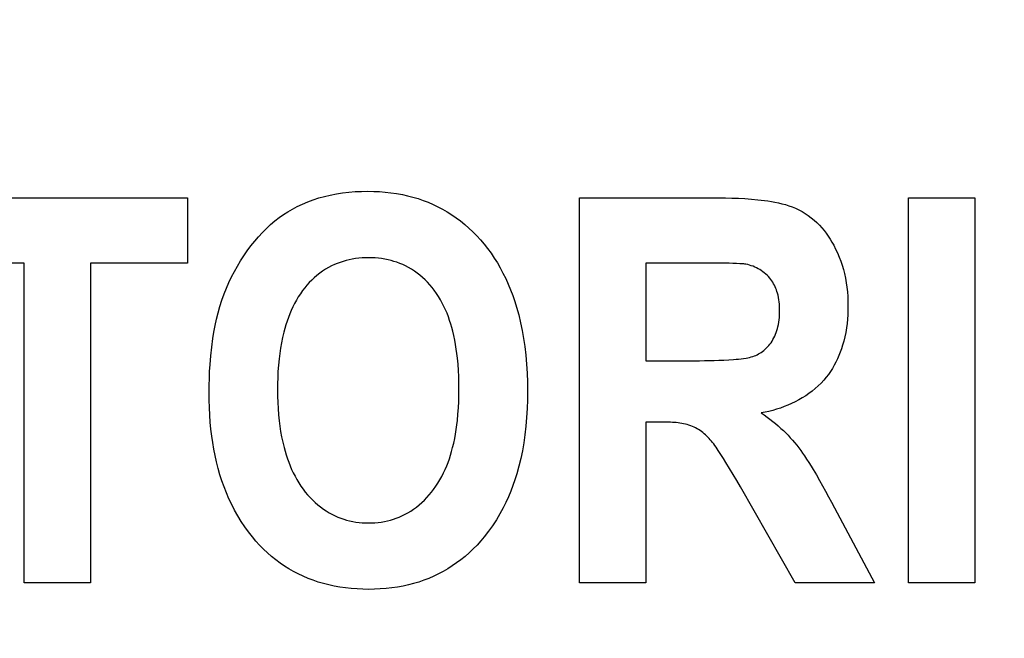
# Model space of a CAD drawing. Units: millimetres. Extents: x 0 to 1189, y 0 to 841.
# Drawn here: x 768 to 769, y 344 to 346 of the extents above; entities that cross this region are included whole.
import ezdxf

# ---------------------------------------------------------------- set-up
doc = ezdxf.new("R2010")
doc.units = ezdxf.units.MM
doc.header["$LTSCALE"] = 65.395
doc.layers.get('0').update_dxf_attribs({"linetype": 'CONTINUOUS'})
doc.layers.add('7_ALL_FEATURES', color=7, linetype='CONTINUOUS')
doc.layers.add('DEF_DRAFT_DIM', color=7, linetype='CONTINUOUS')
doc.styles.get("Standard").update_dxf_attribs({"font": 'txt', "width": 0.8})
doc.dimstyles.new('DIMSTYLE_1', dxfattribs={"dimtxt": 1.5, "dimasz": 3, "dimexe": 0.8, "dimexo": 0.2, "dimgap": 0.375, "dimtad": 1, "dimdsep": 46, "dimtxsty": 'Standard', "dimblk": 'OPEN', "dimblk1": 'OPEN', "dimblk2": 'OPEN', "dimcen": 0.09, "dimazin": 2, "dimtp": 0.1, "dimtm": 0.1, "dimtfac": 1, "dimtdec": 0, "dimtofl": 0, "dimtmove": 0, "dimatfit": 3, "dimldrblk": 'OPEN', "dimfxl": 1, "dimtolj": 1, "dimarcsym": 0})

# ---------------------------------------------------------------- blocks, each defined once
blk = doc.blocks.new('_OPEN')
at = {"color": 0, "linetype": 'ByBlock'}
for p, q in [((0, 0), (-1, 0.11667)), ((-1, -0.11667), (0, 0)), ((-1, 0), (0, 0))]:
    blk.add_line(p, q, dxfattribs=at)
blk = doc.blocks.new('*D15')
at = {"layer": 'DEF_DRAFT_DIM', "color": 2, "linetype": 'Continuous', "transparency": 16777216}
for p, q in [((798.2948, 355.3799), (798.2948, 293.0908)), ((706.7648, 301.9499), (706.7648, 293.0908)), ((706.7648, 293.0908), (706.7648, 291.9158)), ((798.2948, 293.0908), (798.2948, 291.9158)), ((706.7648, 292.7158), (752.5298, 292.7158)), ((798.2948, 292.7158), (752.5298, 292.7158))]:
    blk.add_line(p, q, dxfattribs=at)
at = {"layer": 'DEF_DRAFT_DIM', "color": 2, "linetype": 'Continuous', "transparency": 16777216, "xscale": 3, "yscale": 3, "zscale": 3, "rotation": 180}
blk.add_blockref('_OPEN', (706.7648, 292.7158), dxfattribs=at)
at = {"layer": 'DEF_DRAFT_DIM', "color": 2, "linetype": 'Continuous', "transparency": 16777216, "xscale": 3, "yscale": 3, "zscale": 3}
blk.add_blockref('_OPEN', (798.2948, 292.7158), dxfattribs=at)
blk = doc.blocks.new('*D19')
at = {"layer": 'DEF_DRAFT_DIM', "color": 2, "linetype": 'Continuous', "transparency": 16777216}
for p, q in [((693.0359, 355.2499), (692.6109, 355.2499)), ((847.2648, 355.2499), (693.0359, 355.2499)), ((693.4109, 355.2499), (693.4109, 327.7249)), ((693.4109, 300.1999), (693.4109, 327.7249)), ((693.0359, 300.1999), (692.6109, 300.1999)), ((711.9586, 300.1999), (693.0359, 300.1999))]:
    blk.add_line(p, q, dxfattribs=at)
at = {"layer": 'DEF_DRAFT_DIM', "color": 2, "linetype": 'Continuous', "transparency": 16777216, "xscale": 3, "yscale": 3, "zscale": 3}
for p, rotation in [((693.4109, 355.2499), 90), ((693.4109, 300.1999), 270)]:
    blk.add_blockref('_OPEN', p, dxfattribs=dict(at, rotation=rotation))
blk = doc.blocks.new('*D20')
at = {"layer": 'DEF_DRAFT_DIM', "color": 2, "linetype": 'Continuous', "transparency": 16777216}
for p, q in [((685.0013, 358.3999), (684.5763, 358.3999)), ((794.2548, 358.3999), (685.0013, 358.3999)), ((685.3763, 358.3999), (685.3763, 329.2999)), ((685.3763, 300.1999), (685.3763, 329.2999)), ((685.0013, 300.1999), (684.5763, 300.1999)), ((711.9586, 300.1999), (685.0013, 300.1999))]:
    blk.add_line(p, q, dxfattribs=at)
at = {"layer": 'DEF_DRAFT_DIM', "color": 2, "linetype": 'Continuous', "transparency": 16777216, "xscale": 3, "yscale": 3, "zscale": 3}
for p, rotation in [((685.3763, 358.3999), 90), ((685.3763, 300.1999), 270)]:
    blk.add_blockref('_OPEN', p, dxfattribs=dict(at, rotation=rotation))

msp = doc.modelspace()

# ---------------------------------------------------------------- linework, layer by layer
at = {"layer": '7_ALL_FEATURES', "color": 40, "linetype": 'Continuous'}
for p, q in [((768.2319, 345.2643), (768.2432, 345.2653)), ((768.2432, 345.2653), (768.2546, 345.2658)), ((768.2546, 345.2658), (768.2659, 345.266)), ((768.2659, 345.266), (768.2763, 345.2658)), ((768.2763, 345.2658), (768.2866, 345.2653)), ((768.2866, 345.2653), (768.297, 345.2645)), ((767.4748, 345.2541), (767.9426, 345.2541)), ((767.9426, 345.2541), (767.9426, 345.1373)), ((768.1582, 345.2471), (768.168, 345.2507)), ((768.168, 345.2507), (768.178, 345.2539)), ((768.178, 345.2539), (768.188, 345.2567)), ((768.188, 345.2567), (768.1982, 345.2591)), ((768.1982, 345.2591), (768.2094, 345.2613)), ((768.2094, 345.2613), (768.2206, 345.263)), ((768.2206, 345.263), (768.2319, 345.2643)), ((768.297, 345.2645), (768.3073, 345.2634)), ((768.3073, 345.2634), (768.3175, 345.2619)), ((768.3175, 345.2619), (768.3277, 345.26)), ((768.3277, 345.26), (768.3372, 345.2579)), ((768.3372, 345.2579), (768.3466, 345.2555)), ((768.3466, 345.2555), (768.3559, 345.2527)), ((768.3559, 345.2527), (768.3651, 345.2496)), ((768.3651, 345.2496), (768.3741, 345.2461)), ((768.6453, 345.2541), (768.8955, 345.2541)), ((768.6453, 344.5641), (768.6453, 345.2541)), ((768.8955, 345.2541), (768.9072, 345.254)), ((768.9072, 345.254), (768.9188, 345.2538)), ((768.9188, 345.2538), (768.9305, 345.2533)), ((768.9305, 345.2533), (768.9421, 345.2527)), ((768.9421, 345.2527), (768.9538, 345.2519)), ((768.9538, 345.2519), (768.9654, 345.2508)), ((768.9654, 345.2508), (768.977, 345.2494)), ((768.977, 345.2494), (768.9834, 345.2485)), ((768.9834, 345.2485), (768.9897, 345.2476)), ((768.9897, 345.2476), (768.996, 345.2464)), ((769.2354, 345.2539), (769.3543, 345.2539)), ((769.2354, 344.5639), (769.2354, 345.2539)), ((769.3543, 345.2539), (769.3543, 344.5639)), ((768.1225, 345.2293), (768.1307, 345.2341)), ((768.1307, 345.2341), (768.1391, 345.2386)), ((768.1391, 345.2386), (768.1486, 345.243)), ((768.1486, 345.243), (768.1582, 345.2471)), ((768.3741, 345.2461), (768.383, 345.2423)), ((768.383, 345.2423), (768.3916, 345.2381)), ((768.3916, 345.2381), (768.4, 345.2337)), ((768.4, 345.2337), (768.4083, 345.2289)), ((768.996, 345.2464), (769.0023, 345.2452)), ((769.0023, 345.2452), (769.0085, 345.2437)), ((769.0085, 345.2437), (769.0147, 345.242)), ((769.0147, 345.242), (769.0207, 345.2401)), ((769.0207, 345.2401), (769.0267, 345.238)), ((769.0267, 345.238), (769.0326, 345.2356)), ((769.0326, 345.2356), (769.0386, 345.2328)), ((769.0386, 345.2328), (769.0445, 345.2296)), ((769.0445, 345.2296), (769.0502, 345.2262)), ((768.0914, 345.2062), (768.0993, 345.2129)), ((768.0993, 345.2129), (768.1068, 345.2187)), ((768.1068, 345.2187), (768.1145, 345.2242)), ((768.1145, 345.2242), (768.1225, 345.2293)), ((768.4083, 345.2289), (768.4163, 345.2238)), ((768.4163, 345.2238), (768.4242, 345.2184)), ((768.4242, 345.2184), (768.4318, 345.2127)), ((768.4318, 345.2127), (768.4395, 345.2064)), ((769.0502, 345.2262), (769.0558, 345.2224)), ((769.0558, 345.2224), (769.0611, 345.2185)), ((769.0611, 345.2185), (769.0663, 345.2142)), ((769.0663, 345.2142), (769.0712, 345.2097)), ((768.0766, 345.1919), (768.0839, 345.1992)), ((768.0839, 345.1992), (768.0914, 345.2062)), ((768.4395, 345.2064), (768.4469, 345.1999)), ((768.4469, 345.1999), (768.4541, 345.1931)), ((769.0712, 345.2097), (769.0757, 345.2052)), ((769.0757, 345.2052), (769.0799, 345.2006)), ((769.0799, 345.2006), (769.084, 345.1957)), ((769.084, 345.1957), (769.0878, 345.1907)), ((768.0629, 345.1764), (768.0696, 345.1843)), ((768.0696, 345.1843), (768.0766, 345.1919)), ((768.4541, 345.1931), (768.4611, 345.1861)), ((768.4611, 345.1861), (768.4677, 345.1788)), ((768.4677, 345.1788), (768.4742, 345.1712)), ((769.0878, 345.1907), (769.0915, 345.1856)), ((769.0915, 345.1856), (769.0949, 345.1803)), ((769.0949, 345.1803), (769.0982, 345.1749)), ((768.0434, 345.1503), (768.0496, 345.1592)), ((768.0496, 345.1592), (768.0561, 345.1679)), ((768.0561, 345.1679), (768.0629, 345.1764)), ((768.4742, 345.1712), (768.4806, 345.1631)), ((768.4806, 345.1631), (768.4867, 345.1547)), ((769.0982, 345.1749), (769.1013, 345.1694)), ((769.1013, 345.1694), (769.1048, 345.1624)), ((769.1048, 345.1624), (769.1081, 345.1553)), ((768.0375, 345.1411), (768.0434, 345.1503)), ((768.2268, 345.1418), (768.2214, 345.1403)), ((768.2322, 345.1431), (768.2268, 345.1418)), ((768.2379, 345.1443), (768.2322, 345.1431)), ((768.2437, 345.1452), (768.2379, 345.1443)), ((768.2496, 345.1459), (768.2437, 345.1452)), ((768.2554, 345.1464), (768.2496, 345.1459)), ((768.2613, 345.1467), (768.2554, 345.1464)), ((768.2672, 345.1468), (768.2613, 345.1467)), ((768.273, 345.1467), (768.2672, 345.1468)), ((768.2789, 345.1464), (768.273, 345.1467)), ((768.2847, 345.1459), (768.2789, 345.1464)), ((768.2905, 345.1452), (768.2847, 345.1459)), ((768.2963, 345.1443), (768.2905, 345.1452)), ((768.302, 345.1432), (768.2963, 345.1443)), ((768.3074, 345.1419), (768.302, 345.1432)), ((768.3127, 345.1403), (768.3074, 345.1419)), ((768.4867, 345.1547), (768.4926, 345.1462)), ((768.4926, 345.1462), (768.4981, 345.1374)), ((769.1081, 345.1553), (769.1111, 345.1481)), ((769.1111, 345.1481), (769.1139, 345.1408)), ((767.6494, 345.1373), (767.4748, 345.1373)), ((767.6494, 344.5641), (767.6494, 345.1373)), ((767.9426, 345.1373), (767.7684, 345.1373)), ((767.7684, 345.1373), (767.7684, 344.5641)), ((768.0264, 345.1222), (768.0318, 345.1318)), ((768.0318, 345.1318), (768.0375, 345.1411)), ((768.1899, 345.126), (768.1846, 345.1225)), ((768.1952, 345.1291), (768.1899, 345.126)), ((768.2008, 345.132), (768.1952, 345.1291)), ((768.2058, 345.1344), (768.2008, 345.132)), ((768.2109, 345.1366), (768.2058, 345.1344)), ((768.2161, 345.1385), (768.2109, 345.1366)), ((768.2214, 345.1403), (768.2161, 345.1385)), ((768.318, 345.1386), (768.3127, 345.1403)), ((768.3232, 345.1367), (768.318, 345.1386)), ((768.3283, 345.1345), (768.3232, 345.1367)), ((768.3333, 345.1322), (768.3283, 345.1345)), ((768.3388, 345.1293), (768.3333, 345.1322)), ((768.3441, 345.1262), (768.3388, 345.1293)), ((768.3493, 345.1228), (768.3441, 345.1262)), ((768.4981, 345.1374), (768.5033, 345.1284)), ((768.5033, 345.1284), (768.5082, 345.1193)), ((768.8824, 345.1373), (768.7643, 345.1373)), ((768.7643, 345.1373), (768.7643, 344.9622)), ((768.895, 345.1372), (768.8824, 345.1373)), ((768.9014, 345.1371), (768.895, 345.1372)), ((768.9077, 345.137), (768.9014, 345.1371)), ((768.914, 345.1368), (768.9077, 345.137)), ((768.9203, 345.1366), (768.914, 345.1368)), ((768.9267, 345.1364), (768.9203, 345.1366)), ((768.933, 345.1361), (768.9267, 345.1364)), ((768.9348, 345.136), (768.933, 345.1361)), ((768.9366, 345.1359), (768.9348, 345.136)), ((768.9384, 345.1357), (768.9366, 345.1359)), ((768.9402, 345.1356), (768.9384, 345.1357)), ((768.942, 345.1353), (768.9402, 345.1356)), ((768.9438, 345.1351), (768.942, 345.1353)), ((768.9471, 345.1344), (768.9438, 345.1351)), ((768.9502, 345.1335), (768.9471, 345.1344)), ((768.9534, 345.1325), (768.9502, 345.1335)), ((768.9566, 345.1314), (768.9534, 345.1325)), ((768.9597, 345.1301), (768.9566, 345.1314)), ((768.9627, 345.1287), (768.9597, 345.1301)), ((768.9657, 345.1271), (768.9627, 345.1287)), ((768.9686, 345.1255), (768.9657, 345.1271)), ((768.9715, 345.1237), (768.9686, 345.1255)), ((768.9742, 345.1217), (768.9715, 345.1237)), ((769.1139, 345.1408), (769.1164, 345.1334)), ((769.1164, 345.1334), (769.1186, 345.1259)), ((769.1186, 345.1259), (769.1205, 345.1184)), ((768.0166, 345.1023), (768.0213, 345.1123)), ((768.0213, 345.1123), (768.0264, 345.1222)), ((768.1653, 345.1066), (768.1608, 345.1022)), ((768.1698, 345.1109), (768.1653, 345.1066)), ((768.1746, 345.115), (768.1698, 345.1109)), ((768.1795, 345.1189), (768.1746, 345.115)), ((768.1846, 345.1225), (768.1795, 345.1189)), ((768.3544, 345.1192), (768.3493, 345.1228)), ((768.3593, 345.1153), (768.3544, 345.1192)), ((768.364, 345.1113), (768.3593, 345.1153)), ((768.3686, 345.1071), (768.364, 345.1113)), ((768.3729, 345.1027), (768.3686, 345.1071)), ((768.5082, 345.1193), (768.5131, 345.1095)), ((768.5131, 345.1095), (768.5177, 345.0995)), ((768.9769, 345.1197), (768.9742, 345.1217)), ((768.9795, 345.1175), (768.9769, 345.1197)), ((768.9819, 345.1153), (768.9795, 345.1175)), ((768.9843, 345.1129), (768.9819, 345.1153)), ((768.9865, 345.1104), (768.9843, 345.1129)), ((768.9885, 345.1078), (768.9865, 345.1104)), ((768.9903, 345.1053), (768.9885, 345.1078)), ((769.1205, 345.1184), (769.1222, 345.1102)), ((769.1222, 345.1102), (769.1237, 345.102)), ((768.0081, 345.0818), (768.0121, 345.0922)), ((768.0121, 345.0922), (768.0166, 345.1023)), ((768.1526, 345.0927), (768.1487, 345.0878)), ((768.1566, 345.0975), (768.1526, 345.0927)), ((768.1608, 345.1022), (768.1566, 345.0975)), ((768.3772, 345.0981), (768.3729, 345.1027)), ((768.3812, 345.0933), (768.3772, 345.0981)), ((768.385, 345.0884), (768.3812, 345.0933)), ((768.3889, 345.0829), (768.385, 345.0884)), ((768.5177, 345.0995), (768.5219, 345.0893)), ((768.5219, 345.0893), (768.5258, 345.079)), ((768.992, 345.1028), (768.9903, 345.1053)), ((768.9936, 345.1001), (768.992, 345.1028)), ((768.995, 345.0974), (768.9936, 345.1001)), ((768.9963, 345.0947), (768.995, 345.0974)), ((768.9975, 345.0919), (768.9963, 345.0947)), ((768.9986, 345.089), (768.9975, 345.0919)), ((768.9996, 345.0861), (768.9986, 345.089)), ((769.1237, 345.102), (769.1249, 345.0938)), ((769.1249, 345.0938), (769.1258, 345.0855)), ((768.0005, 345.0595), (768.0041, 345.0707)), ((768.0041, 345.0707), (768.0081, 345.0818)), ((768.1376, 345.0707), (768.1343, 345.0647)), ((768.1411, 345.0765), (768.1376, 345.0707)), ((768.1448, 345.0822), (768.1411, 345.0765)), ((768.1487, 345.0878), (768.1448, 345.0822)), ((768.3926, 345.0773), (768.3889, 345.0829)), ((768.3961, 345.0715), (768.3926, 345.0773)), ((768.3993, 345.0656), (768.3961, 345.0715)), ((768.5258, 345.079), (768.5294, 345.0686)), ((769.0005, 345.0832), (768.9996, 345.0861)), ((769.0015, 345.0794), (769.0005, 345.0832)), ((769.0023, 345.0755), (769.0015, 345.0794)), ((769.003, 345.0716), (769.0023, 345.0755)), ((769.0035, 345.0677), (769.003, 345.0716)), ((769.1258, 345.0855), (769.1264, 345.0772)), ((769.1264, 345.0772), (769.1268, 345.0689)), ((767.9974, 345.0481), (768.0005, 345.0595)), ((768.1313, 345.0586), (768.1284, 345.0524)), ((768.1343, 345.0647), (768.1313, 345.0586)), ((768.4024, 345.0595), (768.3993, 345.0656)), ((768.4052, 345.0534), (768.4024, 345.0595)), ((768.4078, 345.0472), (768.4052, 345.0534)), ((768.5294, 345.0686), (768.5326, 345.0581)), ((768.5326, 345.0581), (768.5365, 345.0443)), ((769.0039, 345.0637), (769.0035, 345.0677)), ((769.0042, 345.0597), (769.0039, 345.0637)), ((769.0044, 345.0558), (769.0042, 345.0597)), ((769.0044, 345.0518), (769.0044, 345.0558)), ((769.1268, 345.0689), (769.1269, 345.0606)), ((769.1269, 345.0606), (769.1269, 345.0526)), ((767.992, 345.0251), (767.9945, 345.0366)), ((767.9945, 345.0366), (767.9974, 345.0481)), ((768.1233, 345.0397), (768.1211, 345.0333)), ((768.1258, 345.0461), (768.1233, 345.0397)), ((768.1284, 345.0524), (768.1258, 345.0461)), ((768.4103, 345.0408), (768.4078, 345.0472)), ((768.4125, 345.0345), (768.4103, 345.0408)), ((768.5365, 345.0443), (768.5399, 345.0303)), ((769.003, 345.0313), (769.0035, 345.0354)), ((769.0035, 345.0354), (769.004, 345.0394)), ((769.004, 345.0394), (769.0042, 345.0435)), ((769.0042, 345.0435), (769.0044, 345.0477)), ((769.0044, 345.0477), (769.0044, 345.0518)), ((769.126, 345.0367), (769.1252, 345.0287)), ((769.1265, 345.0446), (769.126, 345.0367)), ((769.1269, 345.0526), (769.1265, 345.0446)), ((767.9898, 345.0134), (767.992, 345.0251)), ((768.117, 345.0202), (768.1153, 345.0136)), ((768.119, 345.0267), (768.117, 345.0202)), ((768.1211, 345.0333), (768.119, 345.0267)), ((768.4146, 345.028), (768.4125, 345.0345)), ((768.4165, 345.0215), (768.4146, 345.028)), ((768.4182, 345.015), (768.4165, 345.0215)), ((768.5399, 345.0303), (768.5428, 345.0162)), ((768.9995, 345.0163), (769.0005, 345.0198)), ((769.0005, 345.0198), (769.0014, 345.0232)), ((769.0014, 345.0232), (769.0023, 345.0272)), ((769.0023, 345.0272), (769.003, 345.0313)), ((769.1241, 345.0209), (769.1228, 345.013)), ((769.1252, 345.0287), (769.1241, 345.0209)), ((767.9858, 344.9864), (767.9879, 345.0018)), ((767.9879, 345.0018), (767.9898, 345.0134)), ((768.113, 345.004), (768.111, 344.9944)), ((768.1153, 345.0136), (768.113, 345.004)), ((768.4201, 345.0071), (768.4182, 345.015)), ((768.4218, 344.9991), (768.4201, 345.0071)), ((768.5428, 345.0162), (768.5452, 345.002)), ((768.5452, 345.002), (768.5473, 344.9877)), ((768.9924, 345), (768.9941, 345.0031)), ((768.9941, 345.0031), (768.9957, 345.0063)), ((768.9957, 345.0063), (768.9971, 345.0096)), ((768.9971, 345.0096), (768.9984, 345.013)), ((768.9984, 345.013), (768.9995, 345.0163)), ((769.1212, 345.0052), (769.1194, 344.9974)), ((769.1228, 345.013), (769.1212, 345.0052)), ((767.9841, 344.9709), (767.9858, 344.9864)), ((768.1093, 344.9848), (768.1078, 344.9751)), ((768.111, 344.9944), (768.1093, 344.9848)), ((768.4232, 344.9911), (768.4218, 344.9991)), ((768.4245, 344.9831), (768.4232, 344.9911)), ((768.4256, 344.975), (768.4245, 344.9831)), ((768.5473, 344.9877), (768.5491, 344.9719)), ((768.978, 344.9822), (768.9804, 344.9844)), ((768.9804, 344.9844), (768.9827, 344.9868)), ((768.9827, 344.9868), (768.9849, 344.9892)), ((768.9849, 344.9892), (768.9869, 344.9918)), ((768.9869, 344.9918), (768.9889, 344.9944)), ((768.9889, 344.9944), (768.9907, 344.9972)), ((768.9907, 344.9972), (768.9924, 345)), ((769.1152, 344.9836), (769.1131, 344.9775)), ((769.1172, 344.9898), (769.1152, 344.9836)), ((769.1194, 344.9974), (769.1172, 344.9898)), ((767.9828, 344.9555), (767.9841, 344.9709)), ((768.1066, 344.9653), (768.1055, 344.9542)), ((768.1078, 344.9751), (768.1066, 344.9653)), ((768.4265, 344.967), (768.4256, 344.975)), ((768.4276, 344.9559), (768.4265, 344.967)), ((768.5491, 344.9719), (768.5505, 344.9559)), ((768.9216, 344.9643), (768.9262, 344.9647)), ((768.9262, 344.9647), (768.9307, 344.9652)), ((768.9307, 344.9652), (768.9353, 344.9657)), ((768.9353, 344.9657), (768.9398, 344.9663)), ((768.9398, 344.9663), (768.9443, 344.967)), ((768.9443, 344.967), (768.9473, 344.9675)), ((768.9473, 344.9675), (768.9503, 344.9681)), ((768.9503, 344.9681), (768.9533, 344.9689)), ((768.9533, 344.9689), (768.9562, 344.9697)), ((768.9562, 344.9697), (768.959, 344.9707)), ((768.959, 344.9707), (768.9616, 344.9717)), ((768.9616, 344.9717), (768.9642, 344.9729)), ((768.9642, 344.9729), (768.9667, 344.9743)), ((768.9667, 344.9743), (768.9691, 344.9757)), ((768.9691, 344.9757), (768.9714, 344.9772)), ((768.9714, 344.9772), (768.9737, 344.9788)), ((768.9737, 344.9788), (768.9759, 344.9804)), ((768.9759, 344.9804), (768.978, 344.9822)), ((769.1081, 344.9655), (769.1053, 344.9597)), ((769.1107, 344.9715), (769.1081, 344.9655)), ((769.1131, 344.9775), (769.1107, 344.9715)), ((767.9821, 344.9431), (767.9828, 344.9555)), ((768.1055, 344.9542), (768.1046, 344.9431)), ((768.4283, 344.9448), (768.4276, 344.9559)), ((768.5505, 344.9559), (768.5515, 344.94)), ((768.7643, 344.9622), (768.8608, 344.9622)), ((768.8608, 344.9622), (768.8695, 344.9623)), ((768.8695, 344.9623), (768.8782, 344.9624)), ((768.8782, 344.9624), (768.8869, 344.9626)), ((768.8869, 344.9626), (768.8956, 344.9629)), ((768.8956, 344.9629), (768.9043, 344.9632)), ((768.9043, 344.9632), (768.913, 344.9637)), ((768.913, 344.9637), (768.9216, 344.9643)), ((769.0991, 344.9484), (769.0956, 344.9429)), ((769.1023, 344.954), (769.0991, 344.9484)), ((769.1053, 344.9597), (769.1023, 344.954)), ((767.9812, 344.9178), (767.9816, 344.9307)), ((767.9816, 344.9307), (767.9821, 344.9431)), ((768.1041, 344.9319), (768.1037, 344.9208)), ((768.1046, 344.9431), (768.1041, 344.9319)), ((768.4289, 344.9337), (768.4283, 344.9448)), ((768.4292, 344.9226), (768.4289, 344.9337)), ((768.5515, 344.94), (768.552, 344.924)), ((769.088, 344.9325), (769.0834, 344.9271)), ((769.0919, 344.9376), (769.088, 344.9325)), ((769.0956, 344.9429), (769.0919, 344.9376)), ((767.9811, 344.9049), (767.9812, 344.9178)), ((768.1037, 344.9208), (768.1036, 344.9096)), ((768.4293, 344.9115), (768.4292, 344.9226)), ((768.552, 344.924), (768.5522, 344.9081)), ((769.0682, 344.9123), (769.0627, 344.9078)), ((769.0735, 344.917), (769.0682, 344.9123)), ((769.0786, 344.9219), (769.0735, 344.917)), ((769.0834, 344.9271), (769.0786, 344.9219)), ((767.9813, 344.8916), (767.9811, 344.9049)), ((768.1036, 344.9096), (768.1038, 344.8986)), ((768.1038, 344.8986), (768.1041, 344.8875)), ((768.4289, 344.8889), (768.4292, 344.9002)), ((768.4292, 344.9002), (768.4293, 344.9115)), ((768.5522, 344.9081), (768.552, 344.8922)), ((769.045, 344.8956), (769.0388, 344.892)), ((769.0511, 344.8995), (769.045, 344.8956)), ((769.057, 344.9035), (769.0511, 344.8995)), ((769.0627, 344.9078), (769.057, 344.9035)), ((767.9817, 344.8782), (767.9813, 344.8916)), ((767.9823, 344.8648), (767.9817, 344.8782)), ((768.1041, 344.8875), (768.1047, 344.8765)), ((768.1047, 344.8765), (768.1056, 344.8654)), ((768.4275, 344.8664), (768.4283, 344.8777)), ((768.4283, 344.8777), (768.4289, 344.8889)), ((768.5515, 344.8764), (768.5505, 344.8606)), ((768.552, 344.8922), (768.5515, 344.8764)), ((769.0058, 344.8774), (768.999, 344.8752)), ((769.0126, 344.8799), (769.0058, 344.8774)), ((769.0193, 344.8826), (769.0126, 344.8799)), ((769.0259, 344.8855), (769.0193, 344.8826)), ((769.0324, 344.8886), (769.0259, 344.8855)), ((769.0388, 344.892), (769.0324, 344.8886)), ((767.9832, 344.8522), (767.9823, 344.8648)), ((768.1056, 344.8654), (768.1067, 344.8544)), ((768.4265, 344.8552), (768.4275, 344.8664)), ((768.5505, 344.8606), (768.5492, 344.8448)), ((768.9783, 344.8699), (768.9714, 344.8686)), ((768.9714, 344.8686), (768.9767, 344.865)), ((768.9767, 344.865), (768.9819, 344.8612)), ((768.9852, 344.8714), (768.9783, 344.8699)), ((768.9819, 344.8612), (768.987, 344.8574)), ((768.9921, 344.8732), (768.9852, 344.8714)), ((768.999, 344.8752), (768.9921, 344.8732)), ((767.9844, 344.8396), (767.9832, 344.8522)), ((768.1067, 344.8544), (768.1079, 344.8448)), ((768.1079, 344.8448), (768.1094, 344.8351)), ((768.4244, 344.8388), (768.4255, 344.847)), ((768.4255, 344.847), (768.4265, 344.8552)), ((768.5492, 344.8448), (768.5474, 344.8291)), ((768.795, 344.8522), (768.7643, 344.8522)), ((768.7643, 344.8522), (768.7643, 344.5641)), ((768.7984, 344.8521), (768.795, 344.8522)), ((768.8018, 344.8521), (768.7984, 344.8521)), ((768.8052, 344.852), (768.8018, 344.8521)), ((768.8086, 344.8519), (768.8052, 344.852)), ((768.812, 344.8517), (768.8086, 344.8519)), ((768.8154, 344.8515), (768.812, 344.8517)), ((768.8188, 344.8512), (768.8154, 344.8515)), ((768.8222, 344.8508), (768.8188, 344.8512)), ((768.8255, 344.8504), (768.8222, 344.8508)), ((768.8289, 344.8498), (768.8255, 344.8504)), ((768.8322, 344.8492), (768.8289, 344.8498)), ((768.8354, 344.8485), (768.8322, 344.8492)), ((768.8387, 344.8476), (768.8354, 344.8485)), ((768.8418, 344.8467), (768.8387, 344.8476)), ((768.845, 344.8456), (768.8418, 344.8467)), ((768.8481, 344.8443), (768.845, 344.8456)), ((768.8509, 344.8431), (768.8481, 344.8443)), ((768.8537, 344.8417), (768.8509, 344.8431)), ((768.8564, 344.8402), (768.8537, 344.8417)), ((768.987, 344.8574), (768.992, 344.8534)), ((768.992, 344.8534), (768.997, 344.8494)), ((768.997, 344.8494), (769.0019, 344.8452)), ((769.0019, 344.8452), (769.0067, 344.8409)), ((767.9859, 344.827), (767.9844, 344.8396)), ((767.9876, 344.8153), (767.9859, 344.827)), ((768.1094, 344.8351), (768.1112, 344.8255)), ((768.1112, 344.8255), (768.1133, 344.8159)), ((768.4216, 344.8225), (768.4231, 344.8306)), ((768.4231, 344.8306), (768.4244, 344.8388)), ((768.5474, 344.8291), (768.5453, 344.8149)), ((768.859, 344.8386), (768.8564, 344.8402)), ((768.8616, 344.837), (768.859, 344.8386)), ((768.8641, 344.8352), (768.8616, 344.837)), ((768.8666, 344.8333), (768.8641, 344.8352)), ((768.8689, 344.8314), (768.8666, 344.8333)), ((768.8711, 344.8294), (768.8689, 344.8314)), ((768.8733, 344.8274), (768.8711, 344.8294)), ((768.8754, 344.8253), (768.8733, 344.8274)), ((768.8777, 344.823), (768.8754, 344.8253)), ((769.0067, 344.8409), (769.011, 344.8369)), ((769.011, 344.8369), (769.0153, 344.8327)), ((769.0153, 344.8327), (769.0194, 344.8285)), ((769.0194, 344.8285), (769.0235, 344.8242)), ((769.0235, 344.8242), (769.0274, 344.8198)), ((767.9895, 344.8037), (767.9876, 344.8153)), ((768.1133, 344.8159), (768.1156, 344.8064)), ((768.1156, 344.8064), (768.1175, 344.7998)), ((768.4161, 344.7997), (768.4179, 344.8064)), ((768.4179, 344.8064), (768.4199, 344.8144)), ((768.4199, 344.8144), (768.4216, 344.8225)), ((768.5453, 344.8149), (768.5429, 344.8009)), ((768.8799, 344.8206), (768.8777, 344.823)), ((768.882, 344.8182), (768.8799, 344.8206)), ((768.884, 344.8157), (768.882, 344.8182)), ((768.8862, 344.8129), (768.884, 344.8157)), ((768.8883, 344.8101), (768.8862, 344.8129)), ((768.8903, 344.8072), (768.8883, 344.8101)), ((768.8922, 344.8043), (768.8903, 344.8072)), ((769.0274, 344.8198), (769.0313, 344.8153)), ((769.0313, 344.8153), (769.035, 344.8107)), ((769.035, 344.8107), (769.0386, 344.8061)), ((769.0386, 344.8061), (769.0421, 344.8014)), ((767.9918, 344.7922), (767.9895, 344.8037)), ((767.9944, 344.7807), (767.9918, 344.7922)), ((768.1175, 344.7998), (768.1195, 344.7932)), ((768.1195, 344.7932), (768.1216, 344.7866)), ((768.412, 344.7865), (768.4142, 344.7931)), ((768.4142, 344.7931), (768.4161, 344.7997)), ((768.5429, 344.8009), (768.54, 344.7869)), ((768.8942, 344.8014), (768.8922, 344.8043)), ((768.8989, 344.7942), (768.8942, 344.8014)), ((768.9035, 344.787), (768.8989, 344.7942)), ((769.0421, 344.8014), (769.0455, 344.7967)), ((769.0455, 344.7967), (769.0487, 344.7919)), ((769.0487, 344.7919), (769.0528, 344.7857)), ((767.9973, 344.7692), (767.9944, 344.7807)), ((768.1216, 344.7866), (768.124, 344.7802)), ((768.124, 344.7802), (768.1265, 344.7737)), ((768.1265, 344.7737), (768.1292, 344.7674)), ((768.4045, 344.7673), (768.4072, 344.7736)), ((768.4072, 344.7736), (768.4097, 344.78)), ((768.4097, 344.78), (768.412, 344.7865)), ((768.5367, 344.773), (768.5328, 344.7592)), ((768.54, 344.7869), (768.5367, 344.773)), ((768.908, 344.7798), (768.9035, 344.787)), ((768.9146, 344.769), (768.908, 344.7798)), ((769.0528, 344.7857), (769.0568, 344.7795)), ((769.0568, 344.7795), (769.0608, 344.7733)), ((769.0608, 344.7733), (769.0646, 344.767)), ((768.0005, 344.7579), (767.9973, 344.7692)), ((768.004, 344.7469), (768.0005, 344.7579)), ((768.1292, 344.7674), (768.1321, 344.7612)), ((768.1321, 344.7612), (768.1352, 344.7551)), ((768.1352, 344.7551), (768.1385, 344.749)), ((768.3951, 344.7488), (768.3984, 344.7548)), ((768.3984, 344.7548), (768.4015, 344.761)), ((768.4015, 344.761), (768.4045, 344.7673)), ((768.5328, 344.7592), (768.5296, 344.7487)), ((768.9212, 344.7581), (768.9146, 344.769)), ((768.9276, 344.7472), (768.9212, 344.7581)), ((769.0646, 344.767), (769.0703, 344.7574)), ((769.0703, 344.7574), (769.0759, 344.7477)), ((768.0079, 344.7361), (768.004, 344.7469)), ((768.0121, 344.7253), (768.0079, 344.7361)), ((768.1385, 344.749), (768.1421, 344.7431)), ((768.1421, 344.7431), (768.1458, 344.7374)), ((768.1458, 344.7374), (768.1498, 344.7318)), ((768.3837, 344.7315), (768.3877, 344.7371)), ((768.3877, 344.7371), (768.3915, 344.7429)), ((768.3915, 344.7429), (768.3951, 344.7488)), ((768.526, 344.7384), (768.5222, 344.7282)), ((768.5296, 344.7487), (768.526, 344.7384)), ((768.934, 344.7362), (768.9276, 344.7472)), ((769.0325, 344.5641), (768.934, 344.7362)), ((769.0759, 344.7477), (769.0814, 344.738)), ((769.0814, 344.738), (769.0869, 344.7283)), ((768.0167, 344.7147), (768.0121, 344.7253)), ((768.1498, 344.7318), (768.1537, 344.7267)), ((768.1537, 344.7267), (768.1578, 344.7219)), ((768.1578, 344.7219), (768.1621, 344.7171)), ((768.3716, 344.7169), (768.3758, 344.7216)), ((768.3758, 344.7216), (768.3799, 344.7265)), ((768.3799, 344.7265), (768.3837, 344.7315)), ((768.518, 344.7181), (768.5135, 344.7081)), ((768.5222, 344.7282), (768.518, 344.7181)), ((769.0869, 344.7283), (769.0922, 344.7184)), ((769.0922, 344.7184), (769.0975, 344.7086)), ((768.0216, 344.7043), (768.0167, 344.7147)), ((768.0269, 344.6941), (768.0216, 344.7043)), ((768.1621, 344.7171), (768.1665, 344.7126)), ((768.1665, 344.7126), (768.1711, 344.7082)), ((768.1711, 344.7082), (768.1759, 344.704)), ((768.1759, 344.704), (768.1809, 344.7)), ((768.1809, 344.7), (768.186, 344.6963)), ((768.3479, 344.6961), (768.353, 344.6999)), ((768.353, 344.6999), (768.3579, 344.7038)), ((768.3579, 344.7038), (768.3626, 344.708)), ((768.3626, 344.708), (768.3672, 344.7124)), ((768.3672, 344.7124), (768.3716, 344.7169)), ((768.5135, 344.7081), (768.5086, 344.6983)), ((769.0975, 344.7086), (769.1027, 344.6987)), ((768.0326, 344.684), (768.0269, 344.6941)), ((768.0386, 344.6742), (768.0326, 344.684)), ((768.186, 344.6963), (768.1913, 344.6928)), ((768.1913, 344.6928), (768.1967, 344.6895)), ((768.1967, 344.6895), (768.2022, 344.6865)), ((768.2022, 344.6865), (768.2072, 344.684)), ((768.2072, 344.684), (768.2122, 344.6818)), ((768.3219, 344.6818), (768.3269, 344.684)), ((768.3269, 344.684), (768.3318, 344.6864)), ((768.3318, 344.6864), (768.3373, 344.6894)), ((768.3373, 344.6894), (768.3427, 344.6926)), ((768.3427, 344.6926), (768.3479, 344.6961)), ((768.5027, 344.6875), (768.4963, 344.6768)), ((768.5086, 344.6983), (768.5027, 344.6875)), ((769.1027, 344.6987), (769.1747, 344.5641)), ((768.045, 344.6646), (768.0386, 344.6742)), ((768.0517, 344.6553), (768.045, 344.6646)), ((768.2122, 344.6818), (768.2174, 344.6798)), ((768.2174, 344.6798), (768.2226, 344.678)), ((768.2226, 344.678), (768.2278, 344.6765)), ((768.2278, 344.6765), (768.2331, 344.6751)), ((768.2331, 344.6751), (768.2387, 344.6739)), ((768.2387, 344.6739), (768.2444, 344.673)), ((768.2444, 344.673), (768.25, 344.6722)), ((768.25, 344.6722), (768.2557, 344.6717)), ((768.2557, 344.6717), (768.2615, 344.6714)), ((768.2615, 344.6714), (768.2672, 344.6713)), ((768.2672, 344.6713), (768.2729, 344.6714)), ((768.2729, 344.6714), (768.2786, 344.6717)), ((768.2786, 344.6717), (768.2842, 344.6722)), ((768.2842, 344.6722), (768.2899, 344.673)), ((768.2899, 344.673), (768.2955, 344.6739)), ((768.2955, 344.6739), (768.3011, 344.6751)), ((768.3011, 344.6751), (768.3064, 344.6764)), ((768.3064, 344.6764), (768.3116, 344.678)), ((768.3116, 344.678), (768.3168, 344.6798)), ((768.3168, 344.6798), (768.3219, 344.6818)), ((768.4895, 344.6664), (768.4823, 344.6564)), ((768.4963, 344.6768), (768.4895, 344.6664)), ((768.0588, 344.6463), (768.0517, 344.6553)), ((768.4823, 344.6564), (768.4746, 344.6466)), ((768.0651, 344.6388), (768.0588, 344.6463)), ((768.0718, 344.6315), (768.0651, 344.6388)), ((768.0787, 344.6245), (768.0718, 344.6315)), ((768.4617, 344.6318), (768.4548, 344.6248)), ((768.4683, 344.6391), (768.4617, 344.6318)), ((768.4746, 344.6466), (768.4683, 344.6391)), ((768.0858, 344.6178), (768.0787, 344.6245)), ((768.0932, 344.6113), (768.0858, 344.6178)), ((768.4403, 344.6115), (768.4327, 344.6053)), ((768.4477, 344.618), (768.4403, 344.6115)), ((768.4548, 344.6248), (768.4477, 344.618)), ((768.1009, 344.6052), (768.0932, 344.6113)), ((768.1085, 344.5995), (768.1009, 344.6052)), ((768.1163, 344.5941), (768.1085, 344.5995)), ((768.1244, 344.5891), (768.1163, 344.5941)), ((768.4173, 344.5942), (768.4093, 344.5892)), ((768.4251, 344.5996), (768.4173, 344.5942)), ((768.4327, 344.6053), (768.4251, 344.5996)), ((768.1326, 344.5843), (768.1244, 344.5891)), ((768.1411, 344.5799), (768.1326, 344.5843)), ((768.1497, 344.5758), (768.1411, 344.5799)), ((768.3927, 344.58), (768.3842, 344.5759)), ((768.4011, 344.5844), (768.3927, 344.58)), ((768.4093, 344.5892), (768.4011, 344.5844)), ((767.7684, 344.5641), (767.6494, 344.5641)), ((768.1586, 344.572), (768.1497, 344.5758)), ((768.1677, 344.5686), (768.1586, 344.572)), ((768.1769, 344.5655), (768.1677, 344.5686)), ((768.1863, 344.5627), (768.1769, 344.5655)), ((768.1957, 344.5603), (768.1863, 344.5627)), ((768.2052, 344.5582), (768.1957, 344.5603)), ((768.3385, 344.5603), (768.3291, 344.5582)), ((768.3479, 344.5627), (768.3385, 344.5603)), ((768.3572, 344.5655), (768.3479, 344.5627)), ((768.3663, 344.5686), (768.3572, 344.5655)), ((768.3753, 344.572), (768.3663, 344.5686)), ((768.3842, 344.5759), (768.3753, 344.572)), ((768.7643, 344.5641), (768.6453, 344.5641)), ((769.1747, 344.5641), (769.0325, 344.5641)), ((769.3543, 344.5639), (769.2354, 344.5639)), ((768.2155, 344.5564), (768.2052, 344.5582)), ((768.2258, 344.5549), (768.2155, 344.5564)), ((768.2362, 344.5537), (768.2258, 344.5549)), ((768.2466, 344.553), (768.2362, 344.5537)), ((768.257, 344.5525), (768.2466, 344.553)), ((768.2675, 344.5523), (768.257, 344.5525)), ((768.2778, 344.5525), (768.2675, 344.5523)), ((768.2882, 344.553), (768.2778, 344.5525)), ((768.2985, 344.5538), (768.2882, 344.553)), ((768.3087, 344.5549), (768.2985, 344.5538)), ((768.319, 344.5564), (768.3087, 344.5549)), ((768.3291, 344.5582), (768.319, 344.5564))]:
    msp.add_line(p, q, dxfattribs=at)

# ---------------------------------------------------------------- dimensions: what is measured, and where the dimension line sits
at = {"layer": 'DEF_DRAFT_DIM', "color": 2, "linetype": 'Continuous'}
for base, p2, text, picture, middle in [((685.3763, 358.3999), (794.4548, 358.3999), '194', '*D20', (685.3763, 327.4999)), ((693.4109, 355.2499), (847.4648, 355.2499), '183.5', '*D19', (693.4109, 324.7249))]:
    dim = msp.add_linear_dim(base=base, p1=(712.1586, 300.1999), p2=p2, angle=90, text=text, dimstyle='DIMSTYLE_1', dxfattribs=at)
    dim.commit()
    dim.dimension.update_dxf_attribs({"geometry": picture, "text_midpoint": middle, "dimtype": 160})
dim = msp.add_linear_dim(base=(798.2948, 292.7158), p1=(706.7648, 302.1499), p2=(798.2948, 355.5799), text='305.1', dimstyle='DIMSTYLE_1', dxfattribs=at)
dim.commit()
dim.dimension.update_dxf_attribs({"geometry": '*D15', "text_midpoint": (757.4515, 292.7158), "dimtype": 160})

doc.saveas('drawing.dxf')
